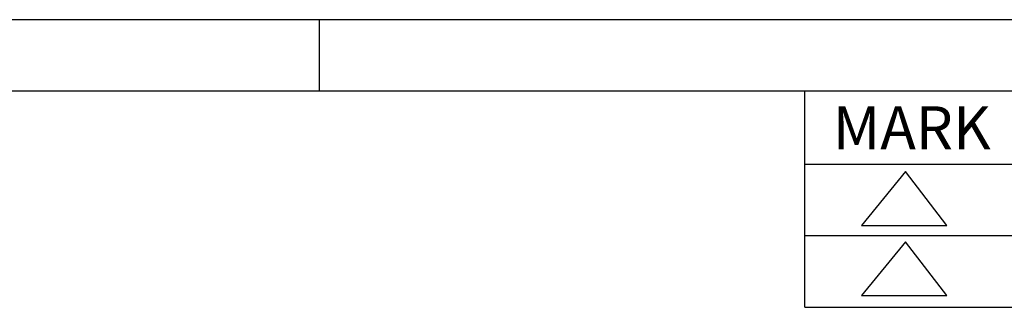
# Model space of a CAD drawing. Extents: x 0 to 367, y 0 to 257.
# Drawn here: x 184 to 253, y 237 to 257 of the extents above; entities that cross this region are included whole.
import ezdxf
from ezdxf.enums import TextEntityAlignment as Align

# ---------------------------------------------------------------- set-up
doc = ezdxf.new("R2010")
doc.units = 0
doc.header["$LTSCALE"] = 5
doc.header["$MEASUREMENT"] = 0
doc.layers.get('0').update_dxf_attribs({"linetype": 'CONTINUOUS'})
doc.styles.add('style1', font='gulim.ttc')

msp = doc.modelspace()

# ---------------------------------------------------------------- linework, layer by layer
at = {"color": 3}
for p, q in [((367, 257), (0, 257)), ((205, 252), (205, 257)), ((362, 252), (5, 252)), ((238.984, 236.881), (238.984, 252)), ((361.984, 246.881), (238.984, 246.881)), ((246.049, 246.379), (242.961, 242.613)), ((248.946, 242.613), (246.049, 246.379)), ((242.961, 242.613), (248.946, 242.613)), ((246.049, 241.469), (242.961, 237.703)), ((248.946, 237.703), (246.049, 241.469)), ((242.961, 237.703), (248.946, 237.703)), ((238.984, 236.881), (362, 236.881))]:
    msp.add_line(p, q, dxfattribs=at)
at = {"color": 5}
msp.add_line((361.984, 241.881), (238.984, 241.881), dxfattribs=at)

# ---------------------------------------------------------------- texts
at = {"color": 3, "style": 'style1'}
msp.add_text('MARK', height=3, dxfattribs=at).set_placement((246.484, 249.441), align=Align.MIDDLE_CENTER)

doc.saveas('drawing.dxf')
